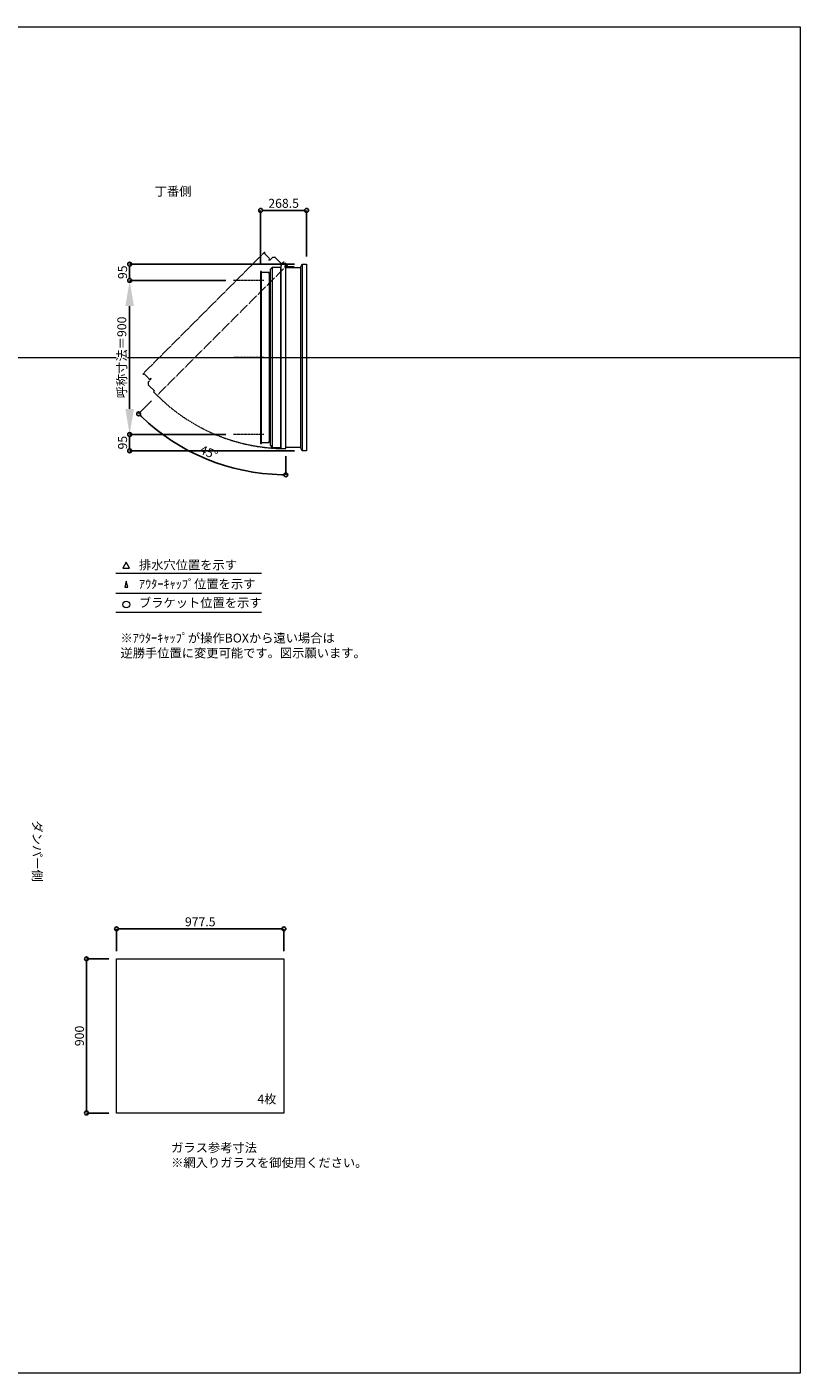
# Model space of a CAD drawing. Units: millimetres. Extents: x -12289 to 909215, y -2748 to 52629.
# Drawn here: x 64049 to 68564, y 23860 to 31720 of the extents above; entities that cross this region are included whole.
import ezdxf

# ---------------------------------------------------------------- set-up
doc = ezdxf.new("R2010")
doc.units = ezdxf.units.MM
doc.header["$LTSCALE"] = 0.3
doc.header["$PDMODE"] = 33
doc.header["$PDSIZE"] = 5
doc.linetypes.add('CENTER2', pattern=[28.575, 19.05, -3.175, 3.175, -3.175])
doc.linetypes.add('HIDDEN', pattern=[9.525, 6.35, -3.175])
doc.layers.get('0').update_dxf_attribs({"lineweight": 9})
doc.layers.get('Defpoints').update_dxf_attribs({"lineweight": 9})
doc.layers.add('VP', color=7, linetype='Continuous', lineweight=9, plot=False)
for name, color, linetype, lineweight in [('ガラス02', 141, 'Continuous', 9), ('テキスト', 50, 'Continuous', 9), ('テキスト @ 15', 50, 'Continuous', 9), ('中心線', 210, 'CENTER2', 9), ('型材02', 71, 'Continuous', 9), ('寸法', 10, 'Continuous', 9), ('寸法 @ 15', 10, 'Continuous', 9)]:
    doc.layers.add(name, color=color, linetype=linetype, lineweight=lineweight)
doc.styles.add('TGK-text', font='txt', dxfattribs={"height": 3.5})
doc.dimstyles.new('T-dim', dxfattribs={"dimtxt": 3.5, "dimasz": 1.5, "dimexe": 0, "dimexo": 3, "dimgap": 1, "dimtad": 1, "dimdec": 1, "dimdsep": 46, "dimtxsty": 'TGK-text', "dimblk": 'DOTBLANK', "dimcen": 0, "dimclrt": 2, "dimazin": 2, "dimtfac": 1, "dimtdec": 1, "dimtix": 1, "dimtmove": 2, "dimatfit": 3, "dimldrblk": 'OPEN30', "dimfxl": 1, "dimtolj": 1, "dimtzin": 0, "dimarcsym": 0})
doc.dimstyles.new('T-dimN', dxfattribs={"dimtxt": 3.5, "dimasz": 10, "dimexe": 0, "dimexo": 3, "dimgap": 1, "dimtad": 1, "dimdec": 1, "dimdsep": 46, "dimtxsty": 'TGK-text', "dimcen": 0, "dimclrt": 2, "dimazin": 2, "dimtfac": 1, "dimtdec": 1, "dimtix": 1, "dimtmove": 2, "dimatfit": 3, "dimldrblk": 'OPEN30', "dimfxl": 1, "dimtolj": 1, "dimtzin": 0, "dimarcsym": 0})

# ---------------------------------------------------------------- blocks, each defined once
blk = doc.blocks.new('*U438')
at = {"layer": '中心線', "color": 0, "linetype": 'CENTER2', "transparency": 16777216}
blk.add_line((90.5, 0), (-90.5, 0), dxfattribs=at)
blk = doc.blocks.new('*D796')
at = {"layer": 'Defpoints', "color": 0, "transparency": 16777216}
for p in [(64649, 30240.5), (65255.4, 30240.5), (65255.4, 29340.5)]:
    blk.add_point(p, dxfattribs=at)
at = {"layer": '寸法', "color": 0, "lineweight": -2, "transparency": 16777216}
for p, q in [((65210.4, 30240.5), (64649, 30240.5)), ((64649, 29490.5), (64649, 30090.5)), ((65210.4, 29340.5), (64649, 29340.5))]:
    blk.add_line(p, q, dxfattribs=at)
at = {"layer": '寸法', "color": 0, "transparency": 16777216}
for points in [[(64624, 30090.5), (64674, 30090.5), (64649, 30240.5)], [(64624, 29490.5), (64674, 29490.5), (64649, 29340.5)]]:
    blk.add_solid(points, dxfattribs=at)
at = {"layer": '寸法', "color": 2, "transparency": 16777216, "insert": (64603.2, 29790.5), "char_height": 52.5, "attachment_point": 5, "rotation": 90, "style": 'TGK-text', "bg_fill": 3, "box_fill_scale": 1.1, "bg_fill_color": 9, "bg_fill_true_color": 13158600, "bg_fill_transparency": 0}
blk.add_mtext('\\A1;呼称寸法＝900', dxfattribs=at)
blk = doc.blocks.new('_Open30')
at = {"color": 0, "linetype": 'ByBlock', "lineweight": -2}
for p, q in [((-1, 0.268), (0, 0)), ((0, 0), (-1, -0.268)), ((0, 0), (-1, 0))]:
    blk.add_line(p, q, dxfattribs=at)
blk = doc.blocks.new('_DotBlank')
at = {"color": 0, "linetype": 'ByBlock', "lineweight": -2}
blk.add_line((-0.5, 0), (-1, 0), dxfattribs=at)
blk.add_circle((0, 0), 0.5, dxfattribs=at)
blk = doc.blocks.new('*D797')
at = {"layer": 'Defpoints', "color": 0, "transparency": 16777216}
for p in [(64649, 30335.5), (65657.3, 30335.5), (65255.4, 30240.5)]:
    blk.add_point(p, dxfattribs=at)
at = {"layer": '寸法', "color": 0, "lineweight": -2, "transparency": 16777216}
for p, q in [((65612.3, 30335.5), (64649, 30335.5)), ((64649, 30263), (64649, 30313)), ((65210.4, 30240.5), (64649, 30240.5))]:
    blk.add_line(p, q, dxfattribs=at)
at = {"layer": '寸法', "color": 0, "lineweight": -2, "transparency": 16777216, "xscale": 22.5, "yscale": 22.5, "zscale": 22.5}
for p, rotation in [((64649, 30335.5), 90), ((64649, 30240.5), 270)]:
    blk.add_blockref('_DotBlank', p, dxfattribs=dict(at, rotation=rotation))
at = {"layer": '寸法', "color": 2, "transparency": 16777216, "insert": (64607.7, 30288), "char_height": 52.5, "attachment_point": 5, "rotation": 90, "style": 'TGK-text'}
blk.add_mtext('\\A1;95', dxfattribs=at)
blk = doc.blocks.new('*D798')
at = {"layer": 'Defpoints', "color": 0, "transparency": 16777216}
for p in [(65255.4, 29340.5), (64649, 29245.5), (65657.3, 29245.5)]:
    blk.add_point(p, dxfattribs=at)
at = {"layer": '寸法', "color": 0, "lineweight": -2, "transparency": 16777216}
for p, q in [((65210.4, 29340.5), (64649, 29340.5)), ((64649, 29318), (64649, 29268)), ((65612.3, 29245.5), (64649, 29245.5))]:
    blk.add_line(p, q, dxfattribs=at)
at = {"layer": '寸法', "color": 0, "lineweight": -2, "transparency": 16777216, "xscale": 22.5, "yscale": 22.5, "zscale": 22.5}
for p, rotation in [((64649, 29340.5), 90), ((64649, 29245.5), 270)]:
    blk.add_blockref('_DotBlank', p, dxfattribs=dict(at, rotation=rotation))
at = {"layer": '寸法', "color": 2, "transparency": 16777216, "insert": (64607.7, 29293), "char_height": 52.5, "attachment_point": 5, "rotation": 90, "style": 'TGK-text'}
blk.add_mtext('\\A1;95', dxfattribs=at)
blk = doc.blocks.new('*D799')
at = {"layer": 'Defpoints', "color": 0, "transparency": 16777216}
for p in [(65682.3, 30649.3), (65413.8, 30292.1), (65682.3, 30335.5)]:
    blk.add_point(p, dxfattribs=at)
at = {"layer": '寸法', "color": 0, "lineweight": -2, "transparency": 16777216}
for p, q in [((65413.8, 30337.1), (65413.8, 30649.3)), ((65436.3, 30649.3), (65659.8, 30649.3)), ((65682.3, 30380.5), (65682.3, 30649.3))]:
    blk.add_line(p, q, dxfattribs=at)
at = {"layer": '寸法', "color": 0, "lineweight": -2, "transparency": 16777216, "xscale": 22.5, "yscale": 22.5, "zscale": 22.5, "rotation": 180}
blk.add_blockref('_DotBlank', (65413.8, 30649.3), dxfattribs=at)
at = {"layer": '寸法', "color": 0, "lineweight": -2, "transparency": 16777216, "xscale": 22.5, "yscale": 22.5, "zscale": 22.5}
blk.add_blockref('_DotBlank', (65682.3, 30649.3), dxfattribs=at)
at = {"layer": '寸法', "color": 2, "transparency": 16777216, "insert": (65548.1, 30690.5), "char_height": 52.5, "attachment_point": 5, "style": 'TGK-text'}
blk.add_mtext('\\A1;268.5', dxfattribs=at)
blk = doc.blocks.new('*D800')
at = {"layer": 'Defpoints', "color": 0, "transparency": 16777216}
for p in [(65560.9, 30337), (65571.7, 30332.1), (64809.1, 29569.5), (64953.1, 29268.5), (65560.9, 29258.5)]:
    blk.add_point(p, dxfattribs=at)
at = {"layer": '寸法', "color": 0, "lineweight": -2, "transparency": 16777216}
for p, q in [((64777.3, 29537.7), (64701.4, 29461.7)), ((65560.9, 29213.5), (65560.9, 29105.7))]:
    blk.add_line(p, q, dxfattribs=at)
blk.add_arc((65560.9, 30321.3), 1215.6, 226.06053, 268.93947, dxfattribs=at)
at = {"layer": '寸法', "color": 0, "lineweight": -2, "transparency": 16777216, "xscale": 22.5, "yscale": 22.5, "zscale": 22.5}
for p, rotation in [((64701.4, 29461.7), 135.5302629681345), ((65560.9, 29105.7), 359.4697370318646)]:
    blk.add_blockref('_DotBlank', p, dxfattribs=dict(at, rotation=rotation))
at = {"layer": '寸法', "color": 2, "transparency": 16777216, "insert": (65111.5, 29236.3), "char_height": 52.5, "attachment_point": 5, "rotation": 337.5, "style": 'TGK-text'}
blk.add_mtext('\\A1;45°', dxfattribs=at)
blk = doc.blocks.new('*U437')
at = {"layer": '中心線', "color": 0, "linetype": 'CENTER2', "transparency": 16777216}
blk.add_line((90.5, 0), (-90.5, 0), dxfattribs=at)
blk = doc.blocks.new('*D897')
at = {"layer": 'Defpoints', "color": 0, "transparency": 16777216}
for p in [(65550.1, 26454.2), (64572.6, 26279), (65550.1, 26279)]:
    blk.add_point(p, dxfattribs=at)
at = {"layer": '寸法', "color": 0, "lineweight": -2, "transparency": 16777216}
for p, q in [((64572.6, 26324), (64572.6, 26454.2)), ((64595.1, 26454.2), (65527.6, 26454.2)), ((65550.1, 26324), (65550.1, 26454.2))]:
    blk.add_line(p, q, dxfattribs=at)
at = {"layer": '寸法', "color": 0, "lineweight": -2, "transparency": 16777216, "xscale": 22.5, "yscale": 22.5, "zscale": 22.5, "rotation": 180}
blk.add_blockref('_DotBlank', (64572.6, 26454.2), dxfattribs=at)
at = {"layer": '寸法', "color": 0, "lineweight": -2, "transparency": 16777216, "xscale": 22.5, "yscale": 22.5, "zscale": 22.5}
blk.add_blockref('_DotBlank', (65550.1, 26454.2), dxfattribs=at)
at = {"layer": '寸法', "color": 2, "transparency": 16777216, "insert": (65061.3, 26495.5), "char_height": 52.5, "attachment_point": 5, "style": 'TGK-text'}
blk.add_mtext('\\A1;977.5', dxfattribs=at)
blk = doc.blocks.new('*D898')
at = {"layer": 'Defpoints', "color": 0, "transparency": 16777216}
for p in [(64572.6, 26279), (64396.9, 25379), (64572.6, 25379)]:
    blk.add_point(p, dxfattribs=at)
at = {"layer": '寸法', "color": 0, "lineweight": -2, "transparency": 16777216}
for p, q in [((64527.6, 26279), (64396.9, 26279)), ((64396.9, 26256.5), (64396.9, 25401.5)), ((64527.6, 25379), (64396.9, 25379))]:
    blk.add_line(p, q, dxfattribs=at)
at = {"layer": '寸法', "color": 0, "lineweight": -2, "transparency": 16777216, "xscale": 22.5, "yscale": 22.5, "zscale": 22.5}
for p, rotation in [((64396.9, 26279), 90), ((64396.9, 25379), 270)]:
    blk.add_blockref('_DotBlank', p, dxfattribs=dict(at, rotation=rotation))
at = {"layer": '寸法', "color": 2, "transparency": 16777216, "insert": (64355.7, 25829), "char_height": 52.5, "attachment_point": 5, "rotation": 90, "style": 'TGK-text'}
blk.add_mtext('\\A1;900', dxfattribs=at)

msp = doc.modelspace()

# ---------------------------------------------------------------- linework, layer by layer
at = {"layer": 'VP'}
msp.add_line((56638.65, 29790.49), (68563.65, 29790.49), dxfattribs=at)
msp.add_lwpolyline([(56638.65, 31720.49), (68563.65, 31720.49), (68563.65, 23860.49), (56638.65, 23860.49)], close=True, dxfattribs=at)
at = {"layer": 'ガラス02'}
msp.add_lwpolyline([(64572.59, 26279), (65550.09, 26279), (65550.09, 25379), (64572.59, 25379)], close=True, dxfattribs=at)
at = {"layer": 'テキスト'}
for p, q in [((64568.76, 28530.12), (65419.16, 28530.12)), ((64568.76, 28414.09), (65419.16, 28414.09)), ((64568.76, 28303.05), (65419.16, 28303.05))]:
    msp.add_line(p, q, dxfattribs=at)
for points in [[(64649.05, 28560.3), (64629.23, 28594.63), (64609.41, 28560.3)], [(64638.17, 28449.27), (64629.23, 28483.6), (64620.29, 28449.27)]]:
    msp.add_lwpolyline(points, close=True, dxfattribs=at)
msp.add_circle((64629.23, 28348.09), 20.04, dxfattribs=at)
at = {"layer": '型材02'}
for p, q in [((65418.83, 29293.59), (65418.83, 30287.39)), ((65463.83, 30278.89), (65463.83, 29302.09)), ((65464.63, 30278.89), (65464.63, 29302.09)), ((65468.83, 30283.09), (65468.83, 29297.89)), ((65480.83, 30315.49), (65480.83, 29265.49)), ((65529.93, 30315.49), (65529.93, 29265.49)), ((65531.93, 30322.49), (65531.93, 29258.49)), ((65647.33, 30315.49), (65647.33, 29265.49)), ((65657.33, 30335.49), (65657.33, 29245.49))]:
    msp.add_line(p, q, dxfattribs=at)
at = {"layer": '型材02', "linetype": 'ByBlock'}
for p, q in [((65561.52, 30327.7), (65561.17, 30327.45)), ((65561.77, 30327.34), (65561.52, 30327.7)), ((65562.19, 30327.23), (65562.58, 30327.41)), ((65562.58, 30327.41), (65562.77, 30327.02)), ((65563.16, 30326.84), (65563.58, 30326.95)), ((65563.58, 30326.95), (65563.69, 30326.53)), ((65564.04, 30326.28), (65564.48, 30326.32)), ((65564.43, 30315.49), (65564.43, 30316.8)), ((65610.43, 30315.49), (65564.43, 30315.49)), ((65564.48, 30326.32), (65564.52, 30325.88)), ((65565.25, 30325.54), (65564.82, 30325.58)), ((65565.25, 30317.44), (65564.82, 30317.4)), ((65565.22, 30325.11), (65565.25, 30325.54)), ((65565.22, 30317.88), (65565.25, 30317.44)), ((65565.88, 30324.64), (65565.46, 30324.75)), ((65565.88, 30318.34), (65565.46, 30318.23)), ((65565.77, 30324.22), (65565.88, 30324.64)), ((65565.77, 30318.76), (65565.88, 30318.34)), ((65566.35, 30323.65), (65565.95, 30323.83)), ((65566.35, 30319.34), (65565.95, 30319.15)), ((65566.16, 30323.25), (65566.35, 30323.65)), ((65566.16, 30319.73), (65566.35, 30319.34)), ((65566.63, 30322.59), (65566.28, 30322.84)), ((65566.63, 30320.4), (65566.28, 30320.15)), ((65566.38, 30322.23), (65566.63, 30322.59)), ((65566.38, 30320.75), (65566.63, 30320.4)), ((65566.42, 30321.8), (65566.73, 30321.49)), ((65566.73, 30321.49), (65566.42, 30321.18)), ((65579.13, 30319.49), (65572.43, 30319.49)), ((65579.43, 30319.19), (65579.13, 30319.49)), ((65579.43, 30319.19), (65579.73, 30319.49)), ((65597.13, 30319.49), (65579.73, 30319.49)), ((65597.43, 30319.19), (65597.13, 30319.49)), ((65597.43, 30319.19), (65597.73, 30319.49)), ((65608.43, 30319.49), (65597.73, 30319.49)), ((65610.43, 30317.49), (65608.43, 30319.49)), ((65610.43, 30315.49), (65610.43, 30317.49))]:
    msp.add_line(p, q, dxfattribs=at)
at = {"layer": '型材02'}
msp.add_lwpolyline([(65413.83, 30292.09), (65413.83, 29288.89), (65418.83, 29288.89), (65418.83, 29293.59), (65463.83, 29293.59), (65463.83, 29302.09), (65464.63, 29302.09), (65468.83, 29297.89), (65468.83, 29277.49), (65480.83, 29265.49), (65529.93, 29265.49), (65531.93, 29258.49), (65560.93, 29258.49), (65560.93, 30336.99), (65536.07, 30336.99), (65529.93, 30315.49), (65480.83, 30315.49), (65468.83, 30303.49), (65468.83, 30283.09), (65464.63, 30278.89), (65463.83, 30278.89), (65463.83, 30287.39), (65418.83, 30287.39), (65418.83, 30292.09)], close=True, dxfattribs=at)
msp.add_lwpolyline([(65560.93, 30315.49), (65647.33, 30315.49), (65657.33, 30335.49), (65682.33, 30335.49), (65682.33, 29245.49), (65657.33, 29245.49), (65647.33, 29265.49), (65560.93, 29265.49)], dxfattribs=at)
msp.add_circle((65560.43, 30321.49), 6, dxfattribs=at)
at = {"layer": '型材02', "linetype": 'ByBlock'}
for centre, radius, start, end in [((65560.43, 30321.49), 10, 0.000067, 87.134016), ((65560.43, 30321.49), 6, 82.941575, 85.219808), ((65560.43, 30321.49), 6, 72.941575, 77.058425), ((65560.43, 30321.49), 6, 62.941575, 67.058425), ((65560.43, 30321.49), 6, 52.941575, 57.058425), ((65564.93, 30316.8), 0.5, 133.812787, 180), ((65560.43, 30321.49), 6, 42.941575, 47.058425), ((65560.43, 30321.49), 6, 313.812787, 317.058425), ((65560.43, 30321.49), 6, 32.941575, 37.058425), ((65560.43, 30321.49), 6, 322.941575, 327.058425), ((65560.43, 30321.49), 6, 22.941575, 27.058425), ((65560.43, 30321.49), 6, 332.941575, 337.058425), ((65560.43, 30321.49), 6, 12.941575, 17.058425), ((65560.43, 30321.49), 6, 342.941575, 347.058425), ((65560.43, 30321.49), 6, 2.941575, 7.058425), ((65560.43, 30321.49), 6, 352.941575, 357.058425), ((65572.43, 30321.49), 2, 180.000067, 270)]:
    msp.add_arc(centre, radius, start, end, dxfattribs=at)

# ---------------------------------------------------------------- block references
at = {"layer": '中心線', "linetype": 'CENTER2'}
msp.add_blockref('*U438', (65343.84, 29790.49), dxfattribs=at)

# ---------------------------------------------------------------- texts
at = {"layer": 'テキスト @ 15', "char_height": 52.5, "attachment_point": 1, "style": 'TGK-text'}
for s, width, heights, insert in [('\\pi63.85358;丁番側', 323.0498, [0], (61442.95, 30786.95)), ('排水穴位置を示す', 703.0779, [66.73], (64703.15, 28605.45)), ('ｱｳﾀｰｷｬｯﾌﾟ位置を示す', 909.4686, [35.01], (64703.15, 28494.19)), ('ブラケット位置を示す', 909.4686, [35.01], (64703.15, 28384.69)), ('4枚', 220.4192, [100.69], (65394.99, 25486.9)), ('ガラス参考寸法\\P※網入りガラスを御使用ください。', 1271.5764, [220.61], (64891.32, 25202.76))]:
    msp.add_mtext_dynamic_manual_height_columns(s, width=width, gutter_width=262.5, heights=heights, dxfattribs=dict(at, insert=insert))
at = {"layer": 'テキスト @ 15', "color": 1, "insert": (64595.36, 28178.63), "char_height": 52.5, "attachment_point": 1, "style": 'TGK-text'}
msp.add_mtext_dynamic_manual_height_columns('※ｱｳﾀｰｷｬｯﾌﾟが操作BOXから遠い場合は\\P逆勝手位置に変更可能です。図示願います。', width=1626.3731, gutter_width=262.5, heights=[222.84], dxfattribs=at)
at = {"layer": 'テキスト @ 15', "insert": (64135.61, 30041.42), "char_height": 52.5, "attachment_point": 1, "rotation": 270, "style": 'TGK-text'}
msp.add_mtext_dynamic_manual_height_columns('\\pi56.26934;ダンパー側', width=441.1301, gutter_width=262.5, heights=[63.43], dxfattribs=at)

# ---------------------------------------------------------------- dimensions: what is measured, and where the dimension line sits
at = {"layer": '寸法 @ 15'}
for base, p1, p2, angle, picture, middle in [((65682.33, 30649.29), (65413.83, 30292.09), (65682.33, 30335.49), 180, '*D799', (65548.08, 30690.54)), ((64396.94, 25379), (64572.59, 26279), (64572.59, 25379), 90, '*D898', (64355.69, 25829))]:
    dim = msp.add_linear_dim(base=base, p1=p1, p2=p2, angle=angle, dimstyle='T-dim', override={"dimscale": 15, "dimtix": 1, "dimtofl": 1, "dimtmove": 2, "dimatfit": 3}, dxfattribs=at)
    dim.commit()
    dim.dimension.update_dxf_attribs({"geometry": picture, "text_midpoint": middle})
dim = msp.add_linear_dim(base=(65550.09, 26454.21), p1=(64572.59, 26279), p2=(65550.09, 26279), dimstyle='T-dim', override={"dimscale": 15, "dimtix": 1, "dimtofl": 1, "dimtmove": 2, "dimatfit": 3}, dxfattribs=at)
dim.commit()
dim.dimension.update_dxf_attribs({"geometry": '*D897', "text_midpoint": (65061.34, 26495.46)})

# ---------------------------------------------------------------- next in the draw order: dimensions: what is measured, and where the dimension line sits
dim = msp.add_linear_dim(base=(64648.97, 30240.49), p1=(65255.36, 29340.49), p2=(65255.36, 30240.49), angle=90, text='呼称寸法＝<>', dimstyle='T-dimN', override={"dimscale": 15, "dimtix": 1, "dimtofl": 1, "dimtmove": 2, "dimatfit": 3}, dxfattribs=at)
dim.commit()
dim.dimension.update_dxf_attribs({"geometry": '*D796', "text_midpoint": (64603.19, 29790.49)})

# ---------------------------------------------------------------- next in the draw order: linework, layer by layer
at = {"layer": '中心線'}
for p, q in [((65432.33, 30240.49), (65255.36, 30240.49)), ((65432.33, 29340.49), (65255.36, 29340.49))]:
    msp.add_line(p, q, dxfattribs=at)
at = {"layer": '型材02', "linetype": 'HIDDEN'}
msp.add_lwpolyline([(65435.98, 30404.37), (64726.61, 29695), (64730.14, 29691.46), (64733.47, 29694.78), (64765.29, 29662.96), (64771.3, 29668.97), (64771.86, 29668.41), (64771.86, 29662.47), (64757.44, 29648.04), (64757.44, 29631.07), (64792.16, 29596.35), (64788.62, 29589.99), (64809.13, 29569.48), (65571.74, 30332.1), (65554.16, 30349.68), (65534.62, 30338.82), (65499.9, 30373.54), (65482.93, 30373.54), (65468.5, 30359.11), (65462.56, 30359.11), (65462, 30359.68), (65468.01, 30365.69), (65436.19, 30397.51), (65439.51, 30400.83)], close=True, dxfattribs=at)
msp.add_arc((65560.43, 30321.49), 1063, 224.97305, 270.02695, dxfattribs=at)

# ---------------------------------------------------------------- next in the draw order: block references
at = {"layer": '中心線', "linetype": 'CENTER2'}
msp.add_blockref('*U437', (65343.84, 29790.49), dxfattribs=at)

# ---------------------------------------------------------------- next in the draw order: dimensions: what is measured, and where the dimension line sits
at = {"layer": '寸法 @ 15'}
for base, p1, p2, picture, middle in [((64648.97, 30335.49), (65255.36, 30240.49), (65657.33, 30335.49), '*D797', (64607.72, 30287.99)), ((64648.97, 29245.49), (65255.36, 29340.49), (65657.33, 29245.49), '*D798', (64607.72, 29292.99))]:
    dim = msp.add_linear_dim(base=base, p1=p1, p2=p2, angle=90, dimstyle='T-dim', override={"dimscale": 15, "dimtix": 1, "dimtofl": 1, "dimtmove": 2, "dimatfit": 3}, dxfattribs=at)
    dim.commit()
    dim.dimension.update_dxf_attribs({"geometry": picture, "text_midpoint": middle})
dim = msp.add_angular_dim_2l(base=(64953.13, 29268.55), line1=((65560.93, 30336.99), (65560.93, 29258.49)), line2=((65571.74, 30332.1), (64809.13, 29569.48)), dimstyle='T-dim', override={"dimscale": 15, "dimtix": 1, "dimtofl": 1, "dimtmove": 2, "dimatfit": 3}, dxfattribs=at)
dim.commit()
dim.dimension.update_dxf_attribs({"geometry": '*D800', "text_midpoint": (65111.52, 29236.33)})

doc.saveas('drawing.dxf')
